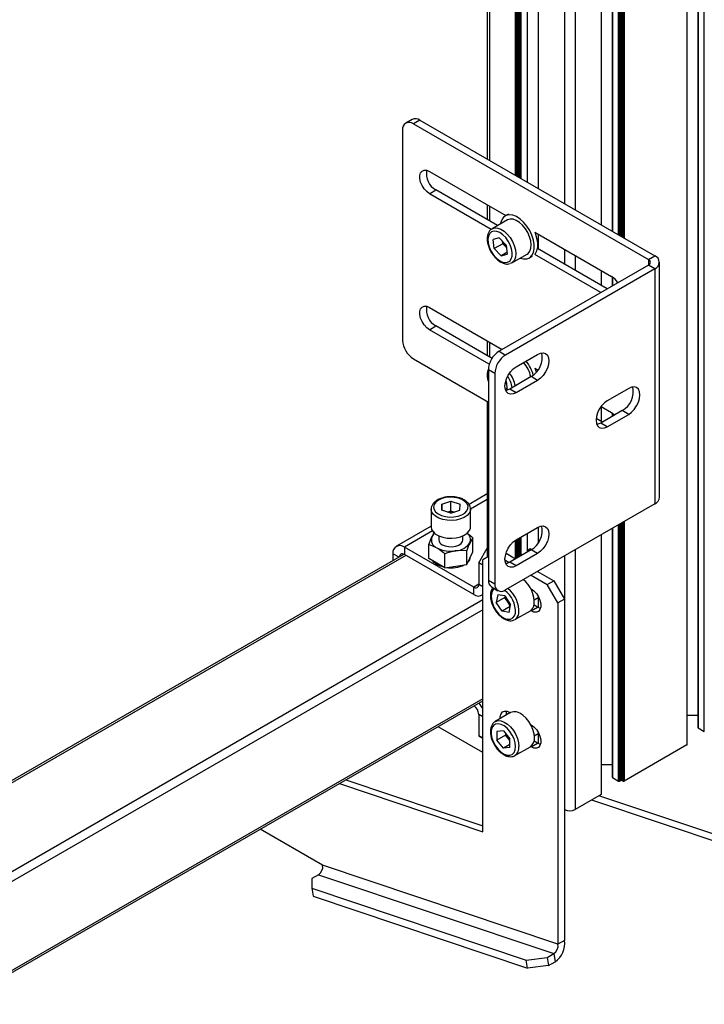
# Model space of a CAD drawing. Units: millimetres. Extents: x 0 to 863, y 0 to 297.
# Drawn here: x 695 to 702, y 120 to 131 of the extents above; entities that cross this region are included whole.
import ezdxf

# ---------------------------------------------------------------- set-up
doc = ezdxf.new("R2010")
doc.units = ezdxf.units.MM

msp = doc.modelspace()

# ---------------------------------------------------------------- linework, layer by layer
at = {"color": 7, "linetype": 'Continuous', "lineweight": 25}
for p, q in [((702.0628, 188.5214), (702.0628, 123.1981)), ((702.0652, 123.2015), (702.0652, 188.5248)), ((702.1841, 185.8696), (702.1841, 123.3886)), ((702.1866, 185.871), (702.1866, 123.3852)), ((702.2549, 123.3458), (702.2549, 185.9105)), ((701.3121, 128.8134), (701.3121, 152.8409)), ((701.3239, 152.8477), (701.3239, 128.8066)), ((701.3357, 128.7998), (701.3357, 152.8545)), ((701.3475, 152.8613), (701.3475, 128.793)), ((701.3616, 128.7848), (701.3616, 152.8695)), ((701.3734, 152.8763), (701.3734, 128.778)), ((701.12, 152.73), (701.12, 128.9243)), ((701.1224, 128.9229), (701.1224, 152.7314)), ((701.2413, 152.8), (701.2413, 128.8543)), ((701.2437, 152.8014), (701.2437, 128.8529)), ((700.8342, 152.565), (700.8342, 129.0893)), ((699.867, 146.3117), (699.867, 129.6476)), ((699.8914, 146.2917), (699.8914, 129.6335)), ((700.1772, 129.4686), (700.1772, 146.126)), ((700.189, 146.1192), (700.189, 129.4618)), ((700.2031, 129.4536), (700.2031, 146.111)), ((700.2149, 146.1042), (700.2149, 129.4468)), ((700.2267, 129.44), (700.2267, 146.0974)), ((700.2385, 146.0906), (700.2385, 129.4332)), ((700.3068, 146.0512), (700.3068, 129.3937)), ((700.3093, 129.3923), (700.3093, 146.0498)), ((700.4281, 145.9811), (700.4281, 129.3237)), ((700.4306, 129.3223), (700.4306, 145.9797)), ((700.7164, 145.9353), (700.7164, 129.1573)), ((699.042, 130.084), (698.9713, 130.0432)), ((699.1254, 130.0758), (699.0547, 130.0349)), ((699.1254, 130.0758), (701.7101, 128.5836)), ((698.9368, 129.9669), (698.9368, 127.6534)), ((699.0547, 130.0349), (701.6394, 128.5428)), ((699.2314, 129.511), (700.0726, 129.0254)), ((699.2314, 129.2661), (699.3021, 129.3069)), ((699.9811, 128.9149), (699.3021, 129.3069)), ((699.9121, 128.8731), (699.2314, 129.2661)), ((699.867, 129.1441), (699.867, 128.9808)), ((699.8914, 129.13), (699.8914, 128.9667)), ((700.0895, 128.9775), (699.9198, 128.8795)), ((700.0998, 129.0412), (700.0645, 129.0208)), ((699.9988, 128.7808), (699.9337, 128.7611)), ((699.9441, 128.6612), (699.9337, 128.7611)), ((700.0744, 128.7007), (699.9988, 128.7808)), ((700.3891, 128.8427), (701.2349, 128.3544)), ((700.4177, 128.7628), (700.4281, 128.7688)), ((700.4281, 128.8202), (700.4281, 128.6569)), ((700.4306, 128.6554), (700.4306, 128.8188)), ((700.0384, 128.7156), (699.9441, 128.6612)), ((700.0197, 128.5811), (699.9441, 128.6612)), ((700.0384, 128.7156), (700.0357, 128.7418)), ((700.0762, 128.6756), (700.0384, 128.7156)), ((700.0744, 128.7007), (700.0848, 128.6009)), ((700.0771, 128.6746), (700.0762, 128.6756)), ((701.1877, 128.2184), (700.4203, 128.6614)), ((700.7164, 128.6538), (700.7164, 128.4905)), ((700.0831, 128.6177), (700.0197, 128.5811)), ((700.0197, 128.5811), (700.0848, 128.6009)), ((700.1364, 128.5042), (700.3061, 128.6022)), ((700.3311, 128.5589), (700.3665, 128.5793)), ((701.117, 128.1776), (700.3891, 128.5978)), ((700.8342, 128.5858), (700.8342, 128.4224)), ((701.6394, 128.5428), (701.7101, 128.5836)), ((701.6394, 128.5428), (701.6394, 128.4791)), ((701.6394, 128.4791), (699.9975, 127.5313)), ((701.7101, 128.4383), (700.0682, 127.4905)), ((700.1388, 128.5056), (700.121, 128.4976)), ((701.7101, 128.4383), (701.6394, 128.4791)), ((701.7101, 128.4383), (701.7101, 125.8526)), ((701.7622, 125.9253), (701.7622, 128.511)), ((701.12, 128.4208), (701.12, 128.2574)), ((701.1224, 128.256), (701.1224, 128.4194)), ((701.2413, 128.3505), (701.2413, 128.2493)), ((701.2437, 128.3489), (701.2437, 128.2508)), ((699.2314, 128.014), (700.0326, 127.5515)), ((699.2314, 127.7691), (699.3021, 127.8099)), ((699.9201, 127.4532), (699.3021, 127.8099)), ((699.89, 127.3889), (699.2314, 127.7691)), ((699.867, 127.6471), (699.867, 127.4838)), ((699.8914, 127.633), (699.8914, 127.4697)), ((699.0547, 127.4492), (699.8796, 126.973)), ((699.9975, 127.5313), (700.0682, 127.4905)), ((700.186, 127.3612), (700.4217, 127.4972)), ((700.3891, 127.3457), (700.4258, 127.3245)), ((699.9503, 127.2863), (699.8796, 127.3272)), ((699.8796, 127.3272), (699.8796, 125.0136)), ((699.9503, 127.2863), (699.9503, 124.9728)), ((700.351, 127.2523), (700.1153, 127.1162)), ((700.4217, 127.2115), (700.351, 127.2523)), ((700.0762, 127.1786), (700.0669, 127.1884)), ((700.0744, 127.2037), (700.0716, 127.2067)), ((700.0744, 127.2037), (700.0848, 127.1039)), ((700.0771, 127.1776), (700.0762, 127.1786)), ((700.4217, 127.2115), (700.186, 127.0754)), ((701.4235, 127.1229), (701.1878, 126.9868)), ((700.0831, 127.1207), (700.0668, 127.1113)), ((700.0737, 127.1005), (700.0848, 127.1039)), ((700.186, 127.0754), (700.1153, 127.1162)), ((699.867, 126.9803), (699.867, 125.2646)), ((701.1197, 126.924), (701.2349, 126.8574)), ((701.12, 126.9238), (701.12, 126.7605)), ((701.1224, 126.759), (701.1224, 126.9224)), ((701.3528, 126.8779), (701.1171, 126.7419)), ((701.1878, 126.701), (701.4235, 126.8371)), ((701.2413, 126.8535), (701.2413, 126.8136)), ((701.2437, 126.8519), (701.2437, 126.815)), ((701.4235, 126.8371), (701.3528, 126.8779)), ((701.1346, 126.752), (701.0651, 126.7921)), ((701.1878, 126.701), (701.1171, 126.7419)), ((699.867, 125.9618), (699.6669, 125.8462)), ((699.3673, 125.8501), (699.3663, 125.7832)), ((699.3673, 125.8501), (699.4682, 125.883)), ((699.3673, 125.7829), (699.3673, 125.8501)), ((699.4682, 125.883), (699.568, 125.849)), ((699.4682, 125.7741), (699.4682, 125.883)), ((699.5669, 125.7822), (699.568, 125.849)), ((699.867, 125.9016), (699.6825, 125.7951)), ((701.7101, 125.8526), (700.0682, 124.9048)), ((699.2505, 125.7944), (699.2505, 125.5984)), ((699.4661, 125.7493), (699.3663, 125.7832)), ((699.4298, 125.7616), (699.4682, 125.7741)), ((699.4661, 125.7493), (699.5669, 125.7822)), ((699.4682, 125.7741), (699.5045, 125.7618)), ((699.6838, 125.5984), (699.6838, 125.7944)), ((699.2505, 125.6058), (698.8676, 125.3848)), ((701.3121, 122.8015), (701.3121, 125.6229)), ((701.3239, 125.6297), (701.3239, 122.8015)), ((701.3357, 122.8083), (701.3357, 125.6365)), ((701.3475, 125.6433), (701.3475, 122.8083)), ((701.3616, 122.8001), (701.3616, 125.6514)), ((701.3734, 125.6582), (701.3734, 122.8001)), ((699.2647, 125.5539), (698.9566, 125.376)), ((699.3338, 125.4998), (699.3338, 125.4569)), ((699.6005, 125.4569), (699.6005, 125.4998)), ((700.186, 125.4559), (700.4217, 125.592)), ((700.3068, 125.5256), (700.3068, 125.3215)), ((700.3093, 125.3229), (700.3093, 125.5271)), ((700.4281, 125.5955), (700.4281, 125.4227)), ((700.4306, 125.4264), (700.4306, 125.5967)), ((701.12, 125.512), (701.12, 122.6539)), ((701.1224, 122.6573), (701.1224, 125.5134)), ((701.2413, 125.582), (701.2413, 122.8444)), ((701.2437, 125.5834), (701.2437, 122.841)), ((699.2255, 125.4037), (699.2579, 125.4892)), ((699.2255, 125.2507), (699.2255, 125.4037)), ((699.7088, 125.4784), (699.6764, 125.4245)), ((699.7088, 125.3255), (699.7088, 125.4784)), ((700.1772, 125.2498), (700.1772, 125.4504)), ((700.189, 125.4576), (700.189, 125.2535)), ((700.2031, 125.2616), (700.2031, 125.4658)), ((700.2149, 125.4726), (700.2149, 125.2684)), ((700.2267, 125.2752), (700.2267, 125.4794)), ((700.2385, 125.4862), (700.2385, 125.282)), ((698.9525, 125.2966), (693.1248, 121.9323)), ((698.9722, 125.2854), (693.1443, 121.921)), ((698.8307, 125.3033), (698.8307, 125.2263)), ((698.8975, 125.2648), (698.8307, 125.3033)), ((699.7184, 124.9362), (698.9566, 125.376)), ((698.9566, 125.376), (698.9566, 125.2944)), ((699.7184, 124.8546), (698.9566, 125.2944)), ((699.4024, 125.1486), (699.4024, 125.3016)), ((699.644, 125.3389), (699.5232, 125.336)), ((699.644, 125.186), (699.644, 125.3389)), ((699.6764, 125.2557), (699.7088, 125.3255)), ((699.7735, 125.2038), (699.867, 125.3656)), ((700.0741, 125.3093), (700.1799, 125.2482)), ((700.351, 125.347), (700.1153, 125.2109)), ((700.4217, 125.3062), (700.186, 125.1701)), ((700.3093, 125.343), (700.3358, 125.3583)), ((700.3093, 125.3374), (700.3441, 125.3575)), ((700.3441, 125.3575), (700.3565, 125.3503)), ((700.4217, 125.3062), (700.351, 125.347)), ((700.8342, 125.347), (700.8342, 122.4889)), ((699.3139, 125.1997), (699.2255, 125.2507)), ((699.4024, 125.1486), (699.3139, 125.1997)), ((699.5232, 125.1673), (699.644, 125.186)), ((699.644, 125.186), (699.6764, 125.2557)), ((699.8207, 125.1766), (699.7735, 125.2038)), ((699.7735, 125.2038), (699.7735, 124.9681)), ((699.8796, 125.2719), (699.8207, 125.2378)), ((699.8207, 122.2439), (699.8207, 125.2378)), ((700.0624, 125.2344), (700.109, 125.2075)), ((700.186, 125.1701), (700.1153, 125.2109)), ((700.7164, 125.2789), (700.7164, 122.4889)), ((699.4024, 125.1486), (699.5232, 125.1673)), ((700.3508, 125.0679), (700.5278, 124.9657)), ((700.4215, 125.1087), (700.5985, 125.0065)), ((700.4281, 125.1126), (700.4281, 125.1049)), ((700.4306, 125.1035), (700.4306, 125.114)), ((699.7735, 124.9681), (699.7184, 124.9362)), ((699.7735, 124.9681), (699.8207, 124.9409)), ((699.8796, 125.0136), (699.9503, 124.9728)), ((700.5278, 124.9657), (700.5985, 125.0065)), ((700.6456, 124.7616), (700.5278, 124.9657)), ((700.5985, 125.0065), (700.7164, 124.8024)), ((699.7184, 124.8546), (699.7184, 124.9362)), ((699.8074, 124.8458), (699.8207, 124.8535)), ((699.9141, 124.9373), (699.9848, 124.8965)), ((699.9822, 124.8521), (699.9674, 124.7675)), ((700.0594, 124.8393), (699.9822, 124.8521)), ((700.3437, 124.9223), (700.351, 124.9181)), ((699.8207, 124.7955), (694.0595, 121.4697)), ((700.0617, 124.822), (699.9674, 124.7675)), ((700.0299, 124.6702), (699.9674, 124.7675)), ((700.0594, 124.8393), (700.1218, 124.742)), ((700.0636, 124.8327), (700.0617, 124.822)), ((700.0929, 124.7733), (700.0617, 124.822)), ((700.1199, 124.7313), (700.0929, 124.7733)), ((700.107, 124.6575), (700.1218, 124.742)), ((700.3852, 124.7975), (700.4281, 124.8222)), ((700.4281, 124.8352), (700.4281, 124.7105)), ((700.4306, 124.7093), (700.4306, 124.8307)), ((700.7164, 124.8024), (700.6456, 124.7616)), ((700.6456, 124.7616), (700.6456, 121.0055)), ((700.7164, 124.8024), (700.7164, 121.0463)), ((699.8207, 124.6867), (694.1372, 121.4057)), ((700.1181, 124.7212), (700.0299, 124.6702)), ((700.107, 124.6575), (700.0299, 124.6702)), ((700.1718, 124.578), (700.3415, 124.676)), ((700.351, 124.6731), (700.3437, 124.6773)), ((700.351, 124.6731), (700.4217, 124.7139)), ((700.4217, 124.7139), (700.3822, 124.7367)), ((700.1718, 124.578), (700.1671, 124.5755)), ((699.8207, 123.7068), (694.0342, 120.3663)), ((694.0342, 120.3438), (699.8207, 123.6843)), ((700.1248, 123.5543), (699.9551, 123.4563)), ((700.1153, 123.5572), (700.1226, 123.553)), ((699.7735, 123.5342), (699.7735, 123.2985)), ((699.8207, 123.507), (699.7735, 123.5342)), ((699.9551, 123.4563), (699.9582, 123.458)), ((702.0652, 123.5265), (702.1841, 123.5265)), ((699.8207, 123.1145), (699.3272, 123.3994)), ((700.0446, 123.3524), (699.9737, 123.346)), ((699.9737, 123.346), (699.9737, 123.2514)), ((700.0446, 123.3524), (700.1156, 123.2641)), ((700.3437, 123.4253), (700.351, 123.4211)), ((700.4281, 123.3382), (700.4281, 123.2135)), ((700.4306, 123.2123), (700.4306, 123.3337)), ((702.1866, 123.3852), (702.2549, 123.3458)), ((699.7735, 123.2985), (699.8207, 123.2713)), ((699.8207, 123.2713), (699.7735, 123.2985)), ((700.0679, 123.3059), (699.9737, 123.2514)), ((700.0446, 123.1632), (699.9737, 123.2514)), ((700.0679, 123.3234), (700.0679, 123.3059)), ((700.1034, 123.2617), (700.0679, 123.3059)), ((700.1156, 123.2466), (700.1034, 123.2617)), ((700.1156, 123.1695), (700.1156, 123.2641)), ((700.4217, 123.2169), (700.3822, 123.2397)), ((700.3852, 123.3005), (700.4281, 123.3252)), ((700.1156, 123.2041), (700.0446, 123.1632)), ((700.1156, 123.1695), (700.0446, 123.1632)), ((700.1718, 123.081), (700.3415, 123.179)), ((700.351, 123.1761), (700.3437, 123.1803)), ((700.351, 123.1761), (700.4217, 123.2169)), ((702.0628, 123.1981), (701.3734, 122.8001)), ((701.1224, 122.9822), (701.2413, 122.9822)), ((698.3133, 122.814), (699.8207, 122.3084)), ((701.2437, 122.841), (701.3121, 122.8015)), ((701.3239, 122.8015), (701.3357, 122.8083)), ((701.3475, 122.8083), (701.3616, 122.8001)), ((698.2426, 122.7732), (699.8207, 122.2439)), ((701.12, 122.6539), (700.8342, 122.4889)), ((701.015, 122.5933), (702.6723, 122.0373)), ((702.602, 122.1349), (701.096, 122.64)), ((698.0572, 121.8738), (697.3708, 122.27)), ((700.6456, 121.0055), (698.0572, 121.8738)), ((697.9392, 121.7277), (697.9367, 121.621)), ((698.0118, 121.7696), (697.9392, 121.7277)), ((698.0118, 121.7696), (700.6003, 120.9014)), ((697.9367, 121.621), (700.2945, 120.8301)), ((697.9367, 121.621), (697.9512, 121.5327)), ((697.9512, 121.5327), (700.309, 120.7418)), ((700.7164, 121.0463), (700.6456, 121.0055)), ((700.2945, 120.8301), (700.5277, 120.8595)), ((700.5277, 120.8595), (700.6003, 120.9014)), ((700.5277, 120.8595), (700.5422, 120.7712)), ((700.6003, 120.9014), (700.6148, 120.8131)), ((700.309, 120.7418), (700.2945, 120.8301)), ((700.5422, 120.7712), (700.309, 120.7418)), ((700.5422, 120.7712), (700.6148, 120.8131))]:
    msp.add_line(p, q, dxfattribs=at)
at = {"color": 7, "linetype": 'Continuous', "lineweight": 25, "flags": 128}
for points in [[(699.2314, 129.2661), (699.2016, 129.2883), (699.1741, 129.3186), (699.1513, 129.3546), (699.135, 129.3933), (699.1264, 129.4317), (699.1264, 129.4666), (699.135, 129.4951), (699.1513, 129.515), (699.1741, 129.5247), (699.2016, 129.5233), (699.2314, 129.511)], [(700.2267, 128.558), (700.2283, 128.5573), (700.2676, 128.5473), (700.3036, 128.5485), (700.3347, 128.5611), (700.3594, 128.5843), (700.3765, 128.6172), (700.3853, 128.6581), (700.3853, 128.7052), (700.3765, 128.7562), (700.3594, 128.8088), (700.3347, 128.8605), (700.3036, 128.909), (700.2676, 128.9518), (700.2283, 128.9871), (700.1876, 129.0132), (700.1474, 129.0288), (700.1095, 129.0332), (700.0757, 129.0263), (700.0477, 129.0083), (700.0267, 128.9801), (700.0137, 128.943), (700.0118, 128.9326)], [(700.3061, 128.6022), (700.3163, 128.6093), (700.3355, 128.6328), (700.3473, 128.6647), (700.351, 128.7034), (700.3465, 128.7468), (700.3339, 128.7925), (700.314, 128.838), (700.2879, 128.881), (700.2569, 128.919), (700.2227, 128.9501), (700.1871, 128.9725), (700.1522, 128.9851), (700.1197, 128.9871), (700.0914, 128.9785), (700.0895, 128.9775)], [(699.9183, 128.8786), (699.9217, 128.8806), (699.95, 128.8892), (699.9825, 128.8871), (700.0174, 128.8745), (700.053, 128.8521), (700.0872, 128.821), (700.1182, 128.783), (700.1443, 128.74), (700.1642, 128.6945), (700.1768, 128.6488), (700.1813, 128.6055), (700.1776, 128.5668), (700.1658, 128.5348), (700.1466, 128.5113), (700.1388, 128.5056)], [(700.0907, 128.5106), (700.1147, 128.524), (700.1321, 128.5473), (700.1418, 128.5789), (700.1431, 128.617), (700.136, 128.6591), (700.121, 128.7026), (700.0989, 128.7447), (700.0712, 128.7828), (700.0396, 128.8146), (700.0061, 128.8379), (699.9728, 128.8513), (699.9418, 128.8541), (699.915, 128.846), (699.8942, 128.8275), (699.8805, 128.7998), (699.875, 128.7646), (699.8779, 128.7242), (699.889, 128.6811), (699.9077, 128.6379), (699.9328, 128.5975), (699.9627, 128.5623), (699.9955, 128.5346), (700.0292, 128.5161), (700.0616, 128.5079), (700.0907, 128.5106)], [(700.3914, 128.5991), (700.3971, 128.6061), (700.4142, 128.6389), (700.423, 128.6798), (700.423, 128.7269), (700.4142, 128.778), (700.3971, 128.8306), (700.393, 128.8405)], [(699.2314, 127.7691), (699.2016, 127.7913), (699.1741, 127.8216), (699.1513, 127.8576), (699.135, 127.8964), (699.1264, 127.9347), (699.1264, 127.9696), (699.135, 127.9981), (699.1513, 128.018), (699.1741, 128.0277), (699.2016, 128.0263), (699.2314, 128.014)], [(700.4217, 127.4972), (700.4538, 127.5109), (700.4836, 127.5138), (700.5092, 127.5059), (700.5289, 127.4877), (700.5413, 127.4603), (700.5455, 127.4258), (700.5413, 127.3864), (700.5289, 127.3448), (700.5092, 127.3038), (700.4836, 127.2663), (700.4538, 127.2348), (700.4217, 127.2115)], [(700.186, 127.0754), (700.154, 127.0618), (700.1242, 127.0588), (700.0985, 127.0667), (700.0789, 127.085), (700.0665, 127.1123), (700.0623, 127.1468), (700.0665, 127.1863), (700.0789, 127.2279), (700.0985, 127.2688), (700.1242, 127.3063), (700.154, 127.3378), (700.186, 127.3612)], [(700.4084, 127.3017), (700.3971, 127.3336), (700.393, 127.3435)], [(700.0671, 127.1891), (700.0679, 127.1882), (700.0762, 127.1786)], [(701.4235, 126.8371), (701.4555, 126.8605), (701.4853, 126.892), (701.511, 126.9295), (701.5306, 126.9704), (701.543, 127.012), (701.5472, 127.0514), (701.543, 127.086), (701.5306, 127.1133), (701.511, 127.1316), (701.4853, 127.1395), (701.4555, 127.1365), (701.4235, 127.1229)], [(700.1153, 127.1162), (700.0833, 127.1026), (700.0706, 127.1001)], [(701.1878, 126.9868), (701.1557, 126.9635), (701.1259, 126.932), (701.1003, 126.8945), (701.0806, 126.8535), (701.0682, 126.8119), (701.064, 126.7725), (701.0682, 126.738), (701.0806, 126.7106), (701.1003, 126.6924), (701.1259, 126.6845), (701.1557, 126.6874), (701.1878, 126.701)], [(701.2349, 126.8574), (701.2648, 126.8352), (701.2701, 126.8302)], [(701.1171, 126.7419), (701.085, 126.7282), (701.0724, 126.7257)], [(699.2771, 125.8171), (699.2827, 125.7898), (699.2998, 125.7642), (699.3274, 125.7418), (699.3639, 125.7241), (699.4068, 125.7121), (699.4535, 125.7067), (699.501, 125.7082), (699.5465, 125.7165), (699.5869, 125.731), (699.6198, 125.7509), (699.6431, 125.7748), (699.6554, 125.8014), (699.6558, 125.8289), (699.6444, 125.8556), (699.6219, 125.8798), (699.5896, 125.9), (699.5496, 125.915), (699.5045, 125.9237), (699.4569, 125.9257), (699.4101, 125.9208), (699.3668, 125.9093), (699.3298, 125.892), (699.3015, 125.8699), (699.2835, 125.8444), (699.2771, 125.8171)], [(699.6838, 125.7922), (699.6821, 125.7787), (699.67, 125.7505), (699.6471, 125.7247), (699.6144, 125.7026), (699.5737, 125.6855), (699.5274, 125.6742), (699.4777, 125.6694), (699.4276, 125.6714), (699.3795, 125.68), (699.3362, 125.6947), (699.2999, 125.7149), (699.2726, 125.7393), (699.2559, 125.7666), (699.2505, 125.7955)], [(700.4217, 125.592), (700.4538, 125.6056), (700.4836, 125.6086), (700.5092, 125.6006), (700.5289, 125.5824), (700.5413, 125.5551), (700.5455, 125.5205), (700.5413, 125.4811), (700.5289, 125.4395), (700.5092, 125.3986), (700.4836, 125.3611), (700.4538, 125.3296), (700.4217, 125.3062)], [(699.2505, 125.5995), (699.2559, 125.5707), (699.2726, 125.5433), (699.2999, 125.5189), (699.3362, 125.4988), (699.3795, 125.484), (699.4276, 125.4754), (699.4777, 125.4735), (699.5274, 125.4782), (699.5737, 125.4895), (699.6144, 125.5066), (699.6471, 125.5287), (699.67, 125.5545), (699.6821, 125.5827), (699.6838, 125.5984)], [(699.3729, 125.4024), (699.4048, 125.3888), (699.4423, 125.3812), (699.4821, 125.3804), (699.5205, 125.3863), (699.5541, 125.3985), (699.58, 125.4159), (699.5959, 125.4369), (699.6005, 125.4569)], [(700.186, 125.1701), (700.154, 125.1565), (700.1242, 125.1536), (700.0985, 125.1615), (700.0789, 125.1797), (700.0665, 125.207), (700.0623, 125.2416), (700.0665, 125.281), (700.0789, 125.3226), (700.0985, 125.3635), (700.1242, 125.4011), (700.154, 125.4326), (700.186, 125.4559)], [(698.9566, 125.2944), (698.9458, 125.2993), (698.9355, 125.3017), (698.926, 125.3013), (698.9176, 125.2982), (698.9107, 125.2925), (698.9056, 125.2845), (698.9025, 125.2743), (698.9016, 125.2672)], [(699.3139, 125.1833), (699.2827, 125.2061), (699.2636, 125.2288)], [(699.3924, 125.1544), (699.3534, 125.1653), (699.3139, 125.1833)], [(700.1153, 125.2109), (700.0833, 125.1973), (700.0706, 125.1948)], [(699.9475, 124.9181), (699.9306, 124.9027), (699.9165, 124.8756), (699.9105, 124.8408), (699.9128, 124.8006), (699.9235, 124.7576), (699.9417, 124.7144), (699.9664, 124.6737), (699.9961, 124.6381), (700.0288, 124.6099), (700.0624, 124.5907), (700.095, 124.5819), (700.1244, 124.5839), (700.1488, 124.5966), (700.1666, 124.6193), (700.1768, 124.6505), (700.1768, 124.6505)], [(700.351, 124.9181), (700.3809, 124.8959), (700.4084, 124.8655), (700.4312, 124.8295), (700.4475, 124.7908), (700.456, 124.7524), (700.456, 124.7176), (700.4475, 124.689), (700.4312, 124.6691), (700.4084, 124.6595), (700.3809, 124.6608), (700.351, 124.6731)], [(700.4525, 124.7014), (700.4516, 124.7016), (700.4217, 124.7139)], [(700.0095, 123.4877), (700.0103, 123.5127), (700.0188, 123.5412), (700.0352, 123.5612), (700.058, 123.5708), (700.0854, 123.5694), (700.1153, 123.5572)], [(700.0802, 123.5285), (700.081, 123.5535), (700.0845, 123.5697)], [(700.3864, 123.2782), (700.3822, 123.3214), (700.3701, 123.367), (700.3505, 123.4126), (700.3247, 123.4557), (700.2938, 123.4941), (700.2598, 123.5255), (700.2243, 123.5484), (700.1892, 123.5615), (700.1566, 123.5641), (700.128, 123.556), (700.1248, 123.5543)], [(699.9582, 123.458), (699.9583, 123.458), (699.9869, 123.4661), (700.0195, 123.4635), (700.0546, 123.4504), (700.0901, 123.4275), (700.1241, 123.3961), (700.155, 123.3578), (700.1808, 123.3146), (700.2004, 123.269), (700.2125, 123.2234), (700.2167, 123.1802)], [(700.179, 123.1802), (700.1747, 123.2212), (700.1623, 123.2646), (700.1425, 123.3074), (700.1166, 123.3472), (700.0861, 123.3814), (700.053, 123.4078), (700.0194, 123.4247), (699.9874, 123.4312), (699.959, 123.4268), (699.9359, 123.4117), (699.9197, 123.387), (699.9113, 123.3542), (699.9113, 123.3153), (699.9197, 123.2728), (699.9359, 123.2293), (699.959, 123.1877), (699.9874, 123.1504), (700.0194, 123.1199), (700.053, 123.0981), (700.0861, 123.0863), (700.1166, 123.0852), (700.1425, 123.095), (700.1623, 123.1151), (700.1747, 123.1441), (700.179, 123.1802)], [(700.351, 123.4211), (700.3809, 123.3989), (700.4084, 123.3685), (700.4312, 123.3325), (700.4475, 123.2938), (700.456, 123.2554), (700.456, 123.2206), (700.4475, 123.192), (700.4312, 123.1721), (700.4084, 123.1625), (700.3809, 123.1638), (700.351, 123.1761)], [(700.1034, 123.2617), (700.1117, 123.2522), (700.1156, 123.2483)], [(700.4525, 123.2044), (700.4516, 123.2047), (700.4217, 123.2169)]]:
    msp.add_lwpolyline(points, dxfattribs=at)
at = {"color": 7, "linetype": 'Continuous', "lineweight": 25}
for centre, radius, start, end in [((699.0087, 129.9785), 0.0728, 50.79671, 189.21404), ((699.0765, 130.0076), 0.0838, 54.38242, 114.30712), ((699.4051, 129.4872), 0.2076, 169.92851, 240.27721), ((700.1993, 128.7907), 0.1685, 198.2107, 223.08167), ((701.6273, 128.511), 0.0341, 290.78342, 69.21658), ((701.6825, 128.511), 0.0777, 290.78342, 69.21658), ((701.121, 128.172), 0.215, 31.81182, 58.01926), ((699.4051, 127.9902), 0.2076, 169.92851, 240.27721), ((699.1927, 127.665), 0.2561, 182.60548, 237.39452), ((700.1355, 127.3155), 0.2561, 122.60548, 177.39452), ((700.2062, 127.2747), 0.2561, 122.60548, 177.39452), ((700.2304, 127.4616), 0.2416, 299.94896, 12.37003), ((700.0003, 127.179), 0.3533, 11.54379, 40.59414), ((699.9424, 127.1457), 0.4488, 15.83427, 38.3005), ((700.0601, 127.2588), 0.185, 167.28224, 192.71776), ((699.8431, 127.0872), 0.3021, 8.45696, 34.38376), ((699.835, 127.0826), 0.3487, 11.42554, 36.96805), ((701.2321, 127.0873), 0.2416, 299.94896, 12.37003), ((701.6731, 125.9342), 0.0895, 294.37466, 354.3052), ((699.4671, 125.5966), 0.1686, 77.68763, 102.43841), ((700.2304, 125.5564), 0.2416, 299.94896, 12.37003), ((699.3613, 125.4382), 0.1153, 129.12091, 153.71233), ((699.5983, 125.4574), 0.0848, 337.17203, 55.91179), ((698.9075, 125.3158), 0.0777, 50.79671, 189.21404), ((699.3477, 125.4575), 0.0953, 160.539, 249.25792), ((699.3989, 125.4624), 0.0653, 184.82564, 246.4945), ((699.5114, 125.5335), 0.1978, 273.4335, 326.56112), ((699.4668, 125.6638), 0.3326, 242.64283, 279.7711), ((700.3392, 125.3507), 0.00838, 54.38183, 114.31395), ((699.4676, 125.48), 0.3338, 260.8269, 296.75917), ((699.5939, 125.2755), 0.09, 312.67296, 357.6256), ((699.7399, 124.9626), 0.0341, 230.79671, 9.21404), ((699.9613, 125.0046), 0.0822, 173.70115, 234.98667), ((700.0222, 124.9612), 0.0728, 170.78596, 309.20329), ((700.0596, 124.7665), 0.325, 356.17467, 50.99072), ((699.7685, 124.9201), 0.0825, 232.55874, 309.24254), ((699.8937, 124.6701), 0.2837, 356.04684, 54.19121), ((699.8981, 124.6721), 0.317, 355.42866, 51.5593), ((700.2327, 124.8636), 0.1663, 195.55523, 212.85866), ((700.2242, 124.8563), 0.1553, 212.29929, 228.55583), ((700.2915, 124.7542), 0.0928, 302.56845, 354.1592), ((700.1218, 124.6562), 0.0928, 302.56845, 354.1592), ((699.5447, 123.4658), 0.3034, 24.52804, 39.71988), ((699.6528, 123.5285), 0.1209, 2.74403, 54.96239), ((702.1883, 123.3891), 0.00419, 185.6948, 245.62534), ((700.2359, 123.3682), 0.1699, 198.10606, 218.77463), ((700.2813, 123.266), 0.1058, 304.69229, 6.61989), ((700.1115, 123.168), 0.1059, 304.84177, 6.60539), ((702.0611, 123.202), 0.00419, 294.37466, 354.3052), ((701.2455, 122.8448), 0.00419, 185.6948, 245.62534), ((701.318, 122.8129), 0.0128, 242.60967, 297.39033), ((701.3416, 122.7969), 0.0128, 62.60967, 117.39033), ((701.3675, 122.8115), 0.0128, 242.60967, 297.39033), ((701.1183, 122.6577), 0.00419, 294.37466, 354.3052), ((700.7753, 122.6026), 0.1281, 242.60967, 297.39033), ((697.9522, 121.8575), 0.1062, 304.1386, 8.80323), ((700.5407, 120.9893), 0.1062, 304.1386, 8.80323), ((700.4813, 121.0099), 0.2378, 304.1386, 8.80323)]:
    msp.add_arc(centre, radius, start, end, dxfattribs=at)
for points, knots in [([(699.9186, 128.8773), (699.9135, 128.8744), (699.8995, 128.8665), (699.8835, 128.8441), (699.8709, 128.8132), (699.8659, 128.7763), (699.8685, 128.735), (699.8789, 128.6911), (699.8964, 128.6471), (699.9202, 128.6052), (699.949, 128.5674), (699.9816, 128.5354), (700.017, 128.5107), (700.0536, 128.4952), (700.0879, 128.4897), (700.1083, 128.494), (700.1173, 128.4959)], [0, 0, 0, 0, 0.039225, 0.1078917, 0.1775598, 0.2505144, 0.326048, 0.4022647, 0.4782775, 0.5541455, 0.6301228, 0.7064269, 0.7833773, 0.8611824, 0.9390615, 1, 1, 1, 1]), ([(699.8815, 127.3387), (699.8781, 127.3313), (699.87, 127.3135), (699.8662, 127.2792), (699.8681, 127.2387), (699.8758, 127.2102), (699.8796, 127.1962)], [0, 0, 0, 0, 0.1898226, 0.4572913, 0.7342156, 1, 1, 1, 1]), ([(699.6824, 125.7916), (699.6828, 125.7964), (699.6843, 125.8113), (699.6753, 125.836), (699.6573, 125.8631), (699.63, 125.8869), (699.5949, 125.9066), (699.553, 125.9211), (699.5069, 125.9296), (699.4589, 125.9317), (699.4112, 125.9274), (699.3662, 125.9167), (699.3257, 125.9), (699.2916, 125.8775), (699.2674, 125.851), (699.2532, 125.8229), (699.2513, 125.8044), (699.2505, 125.7958)], [0, 0, 0, 0, 0.0301241, 0.0954558, 0.1609425, 0.2292531, 0.3004031, 0.3726804, 0.444824, 0.5167866, 0.5887809, 0.6610286, 0.733809, 0.8073766, 0.8814199, 0.9453786, 1, 1, 1, 1]), ([(699.2579, 125.4892), (699.2586, 125.4909), (699.2696, 125.5142), (699.2803, 125.5292), (699.2902, 125.5432)], [0, 0, 0, 0, 0.0702148, 1, 1, 1, 1]), ([(699.6443, 125.5302), (699.6443, 125.5302), (699.6662, 125.5164), (699.6875, 125.4974), (699.7088, 125.4784)], [0, 0, 0, 0, 0.0015947, 1, 1, 1, 1]), ([(699.2255, 125.4037), (699.2329, 125.4018), (699.2617, 125.3944), (699.2917, 125.3795), (699.3139, 125.3684)], [0, 0, 0, 0, 0.2575513, 1, 1, 1, 1]), ([(699.6764, 125.4245), (699.6757, 125.4228), (699.6647, 125.399), (699.654, 125.3679), (699.644, 125.3389)], [0, 0, 0, 0, 0.0702148, 1, 1, 1, 1]), ([(699.3139, 125.3684), (699.322, 125.3635), (699.3519, 125.3454), (699.3811, 125.3201), (699.4024, 125.3016)], [0, 0, 0, 0, 0.2686336, 1, 1, 1, 1]), ([(699.5232, 125.336), (699.5203, 125.3356), (699.4795, 125.3291), (699.4396, 125.3148), (699.4024, 125.3016)], [0, 0, 0, 0, 0.0702148, 1, 1, 1, 1]), ([(699.9268, 124.927), (699.9261, 124.9263), (699.9181, 124.9182), (699.9095, 124.8959), (699.9018, 124.8612), (699.9024, 124.8208), (699.9106, 124.7774), (699.9262, 124.7332), (699.9483, 124.6905), (699.9757, 124.6513), (700.0075, 124.6175), (700.0421, 124.5907), (700.0786, 124.5722), (700.1137, 124.5646), (700.1437, 124.5655), (700.159, 124.573), (700.1653, 124.5761)], [0, 0, 0, 0, 0.00706, 0.0797338, 0.1555137, 0.234466, 0.3147042, 0.3948001, 0.4746929, 0.5546165, 0.6348179, 0.715605, 0.7972631, 0.8794693, 0.9505295, 1, 1, 1, 1]), ([(699.9595, 123.4574), (699.9567, 123.4563), (699.9443, 123.4517), (699.9276, 123.4338), (699.9114, 123.4061), (699.9028, 123.3718), (699.9016, 123.3326), (699.9082, 123.2896), (699.9224, 123.2453), (699.9432, 123.2021), (699.9696, 123.1621), (700.0006, 123.127), (700.0348, 123.0986), (700.0709, 123.0784), (700.1064, 123.0681), (700.1388, 123.0686), (700.161, 123.0735), (700.1701, 123.0807), (700.1716, 123.0818)], [0, 0, 0, 0, 0.0186218, 0.0837761, 0.1484969, 0.2156051, 0.2857618, 0.3574492, 0.4291466, 0.5006407, 0.5721098, 0.643785, 0.71592, 0.7887958, 0.8623685, 0.9266091, 0.9886428, 1, 1, 1, 1])]:
    msp.add_open_spline(points, degree=3, knots=knots, dxfattribs=at)

doc.saveas('drawing.dxf')
